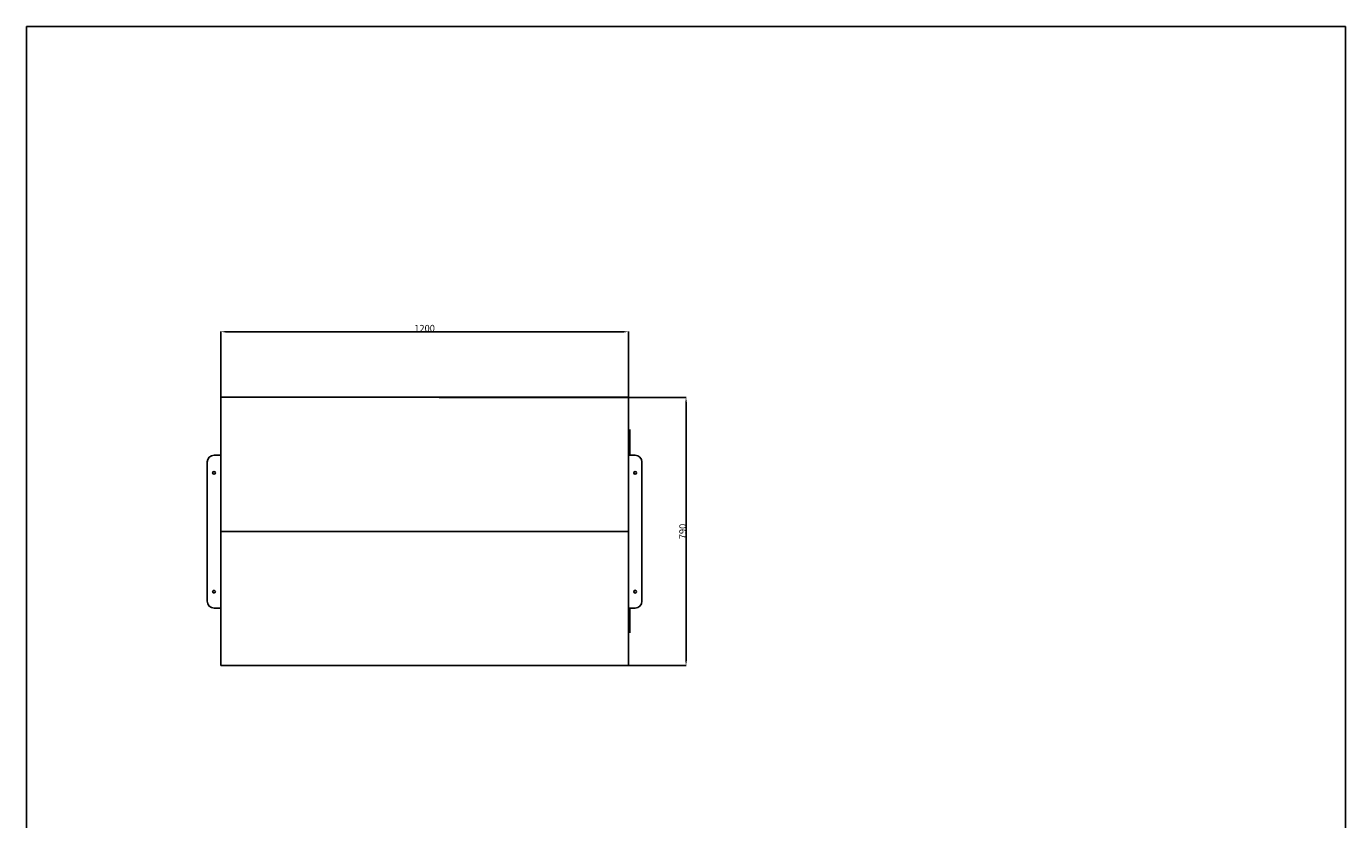
# Model space of a CAD drawing. Extents: x 534 to 4419, y 450 to 5262.
# Drawn here: x 534 to 4419, y 2926 to 5262 of the extents above; entities that cross this region are included whole.
import ezdxf

# ---------------------------------------------------------------- set-up
doc = ezdxf.new("R2010")
doc.units = 0
doc.layers.get('0').update_dxf_attribs({"linetype": 'CONTINUOUS'})
doc.layers.get('DEFPOINTS').update_dxf_attribs({"linetype": 'CONTINUOUS'})
doc.layers.add('图层_01', color=18, linetype='CONTINUOUS')
doc.styles.add('ARIAL_REGULAR', font='arial.ttf')
doc.styles.add('宋体_常规', font='txt')
doc.dimstyles.new('预设值', dxfattribs={"dimtxt": 25, "dimasz": 1, "dimexe": 0.5, "dimexo": 0.5, "dimgap": 0.25, "dimtad": 1, "dimtoh": 1, "dimdec": 0, "dimzin": 1, "dimtxsty": 'ARIAL_REGULAR', "dimcen": 0.5, "dimazin": 3, "dimtfac": 1, "dimtdec": 4, "dimtix": 1, "dimtofl": 0, "dimtmove": 0, "dimatfit": 3, "dimtolj": 1, "dimtzin": 1})

# ---------------------------------------------------------------- blocks, each defined once
blk = doc.blocks.new('1111')
for p, q in [((6507.3, -3036.6), (6507.3, -5851.5)), ((6507.3, -3036.6), (8779.6, -3036.6)), ((8779.6, -5851.5), (8779.6, -3036.6))]:
    blk.add_line(p, q)
blk = doc.blocks.new('*D274')
at = {"layer": 'DEFPOINTS', "color": 0}
for p in [(1106.8, 4362.3), (1106.8, 4169.2), (2306.8, 4169.2)]:
    blk.add_point(p, dxfattribs=at)
at = {"layer": '图层_01', "color": 0}
for p, q in [((1106.8, 4169.7), (1106.8, 4362.8)), ((2291.8, 4362.3), (1121.8, 4362.3)), ((2306.8, 4169.7), (2306.8, 4362.8))]:
    blk.add_line(p, q, dxfattribs=at)
for points in [[(1121.8, 4364.8), (1121.8, 4359.8), (1106.8, 4362.3)], [(2291.8, 4364.8), (2291.8, 4359.8), (2306.8, 4362.3)]]:
    blk.add_solid(points, dxfattribs=at)
at = {"layer": '图层_01', "color": 0, "insert": (1706.8, 4372.5), "char_height": 20, "attachment_point": 5, "style": '宋体_常规'}
blk.add_mtext('\\A1;1200', dxfattribs=at)
blk = doc.blocks.new('*D277')
at = {"layer": 'DEFPOINTS', "color": 0}
for p in [(1749.3, 4169.2), (1759.6, 3379.2), (2476.7, 3379.2)]:
    blk.add_point(p, dxfattribs=at)
at = {"layer": '图层_01', "color": 0}
for p, q in [((1749.8, 4169.2), (2477.2, 4169.2)), ((2476.7, 4154.2), (2476.7, 3394.2)), ((1760.1, 3379.2), (2477.2, 3379.2))]:
    blk.add_line(p, q, dxfattribs=at)
for points in [[(2474.2, 4154.2), (2479.2, 4154.2), (2476.7, 4169.2)], [(2474.2, 3394.2), (2479.2, 3394.2), (2476.7, 3379.2)]]:
    blk.add_solid(points, dxfattribs=at)
at = {"layer": '图层_01', "color": 0, "insert": (2466.5, 3774.2), "char_height": 20, "attachment_point": 5, "rotation": 90, "style": '宋体_常规'}
blk.add_mtext('\\A1;790', dxfattribs=at)

msp = doc.modelspace()

# ---------------------------------------------------------------- linework, layer by layer
for p, q in [((1106.812, 4169.248), (1106.812, 3379.248)), ((2306.812, 4169.248), (2306.812, 3379.248)), ((1106.812, 3774.248), (2306.812, 3774.248))]:
    msp.add_line(p, q)
for points in [[(1106.812, 4169.248), (2306.812, 4169.248)], [(2306.812, 3379.248), (1106.812, 3379.248)]]:
    msp.add_lwpolyline(points)
for centre in [(1086.812, 3946.672), (2326.812, 3946.672), (1086.812, 3596.978), (2326.812, 3596.978)]:
    msp.add_circle(centre, 4)
for centre, start, end in [((1086.812, 3978.825), 90, 180), ((2326.812, 3978.825), 0, 90), ((1086.812, 3568.825), 180, 270), ((2326.812, 3568.825), 270, 0)]:
    msp.add_arc(centre, 20, start, end)
for points in [[(2310.812, 3998.825), (2310.812, 4044.213), (2310.804, 4074.88)], [(1066.812, 3568.825), (1066.812, 3773.825), (1066.812, 3978.825)], [(1086.812, 3998.825), (1096.812, 3998.825), (1106.812, 3998.825)], [(2326.812, 3998.825), (2316.812, 3998.825), (2306.812, 3998.825)], [(2346.812, 3568.825), (2346.812, 3773.825), (2346.812, 3978.825)], [(1106.812, 3548.825), (1096.812, 3548.825), (1086.812, 3548.825)], [(2306.812, 3548.825), (2316.812, 3548.825), (2326.812, 3548.825)], [(2310.812, 3476.134), (2310.812, 3503.437), (2310.812, 3548.825)]]:
    msp.add_open_spline(points, degree=2)

# ---------------------------------------------------------------- block references
at = {"xscale": 1.709493889935193, "yscale": 1.709493889935193, "zscale": 1.709493889935193}
msp.add_blockref('1111', (-10589.941, 10452.521), dxfattribs=at)

# ---------------------------------------------------------------- dimensions: what is measured, and where the dimension line sits
at = {"layer": '图层_01', "color": 0}
dim = msp.add_linear_dim(base=(1106.812, 4362.265), p1=(2306.812, 4169.248), p2=(1106.812, 4169.248), text='1200', dimstyle='预设值', override={"dimtxt": 20, "dimasz": 15, "dimtoh": 0, "dimdec": 2, "dimtxsty": '宋体_常规', "dimadec": 2, "dimtix": 0, "dimtmove": 0}, dxfattribs=at)
dim.commit()
dim.dimension.update_dxf_attribs({"geometry": '*D274', "text_midpoint": (1706.812, 4372.515)})
dim = msp.add_linear_dim(base=(2476.729, 3379.248), p1=(1749.298, 4169.248), p2=(1759.631, 3379.248), angle=90, text='790', dimstyle='预设值', override={"dimtxt": 20, "dimasz": 15, "dimtoh": 0, "dimdec": 2, "dimtxsty": '宋体_常规', "dimadec": 2, "dimtix": 0, "dimtmove": 0}, dxfattribs=at)
dim.commit()
dim.dimension.update_dxf_attribs({"geometry": '*D277', "text_midpoint": (2466.479, 3774.248)})

doc.saveas('drawing.dxf')
